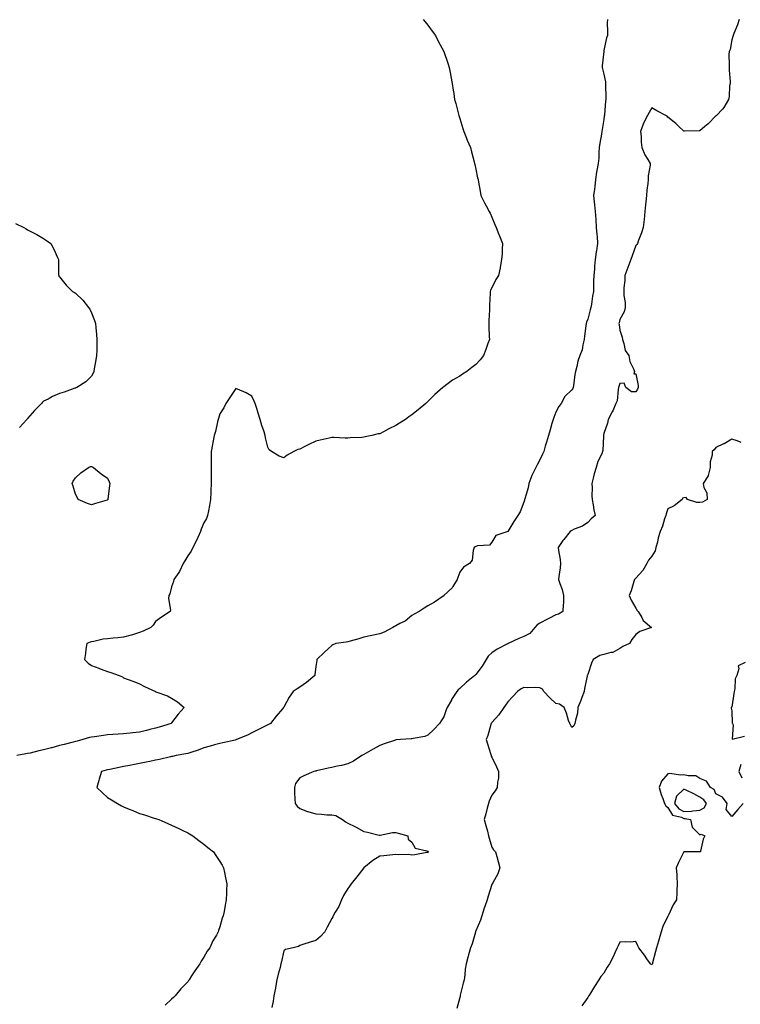
# Model space of a CAD drawing. Units: inches. Extents: x 950003 to 952643, y 7213418 to 7216058.
# Drawn here: x 950453 to 950903, y 7214827 to 7215442 of the extents above; entities that cross this region are included whole.
import ezdxf

# ---------------------------------------------------------------- set-up
doc = ezdxf.new("R2010")
doc.units = ezdxf.units.IN
doc.header["$MEASUREMENT"] = 0
doc.layers.add('Contour_95007213', color=7, linetype='Continuous', true_color=0x6d7fa7)

msp = doc.modelspace()

# ---------------------------------------------------------------- linework, layer by layer
at = {"layer": 'Contour_95007213'}
for points in [[(950705.2, 7215441.92, 3153), (950706.47, 7215440.34, 3153), (950708.05, 7215438.38, 3153), (950710.81, 7215434.69, 3153), (950712.79, 7215431.92, 3153), (950714.58, 7215428.44, 3153), (950718.05, 7215421.98, 3153), (950718.08, 7215421.92, 3153), (950718.1, 7215421.86, 3153), (950720.62, 7215414.5, 3153), (950721.48, 7215411.92, 3153), (950722.26, 7215407.72, 3153), (950722.5, 7215406.37, 3153), (950723.34, 7215401.92, 3153), (950723.93, 7215397.8, 3153), (950724.23, 7215395.73, 3153), (950724.81, 7215391.92, 3153), (950725.46, 7215389.32, 3153), (950727.2, 7215382.76, 3153), (950727.42, 7215381.92, 3153), (950728.05, 7215380.05, 3153), (950729.96, 7215373.83, 3153), (950730.54, 7215371.92, 3153), (950732.19, 7215367.78, 3153), (950732.65, 7215366.51, 3153), (950734.62, 7215361.92, 3153), (950735.25, 7215359.11, 3153), (950737.04, 7215352.94, 3153), (950737.29, 7215351.92, 3153), (950737.39, 7215351.26, 3153), (950738.05, 7215348.35, 3153), (950739.16, 7215343.03, 3153), (950739.51, 7215341.92, 3153), (950739.8, 7215340.18, 3153), (950740.68, 7215334.54, 3153), (950741.16, 7215331.92, 3153), (950743.5, 7215327.37, 3153), (950744.48, 7215325.49, 3153), (950746.35, 7215321.92, 3153), (950746.93, 7215320.79, 3153), (950748.05, 7215318.46, 3153), (950749.98, 7215313.85, 3153), (950750.77, 7215311.92, 3153), (950752.46, 7215307.51, 3153), (950752.79, 7215306.67, 3153), (950754.69, 7215301.92, 3153), (950754.44, 7215298.31, 3153), (950754.42, 7215295.55, 3153), (950754.12, 7215291.92, 3153), (950753.21, 7215287.08, 3153), (950753.16, 7215286.8, 3153), (950752.18, 7215281.92, 3153), (950750.58, 7215279.4, 3153), (950748.05, 7215274.32, 3153), (950747.26, 7215272.7, 3153), (950746.99, 7215271.92, 3153), (950747.01, 7215270.88, 3153), (950746.65, 7215263.31, 3153), (950746.69, 7215261.92, 3153), (950746.65, 7215260.51, 3153), (950746.16, 7215253.81, 3153), (950746.1, 7215251.92, 3153), (950746.2, 7215250.08, 3153), (950746.44, 7215243.52, 3153), (950746.54, 7215241.92, 3153), (950745.62, 7215239.48, 3153), (950744.2, 7215235.77, 3153), (950742.74, 7215231.92, 3153), (950740.76, 7215229.21, 3153), (950738.05, 7215226.28, 3153), (950735.51, 7215224.46, 3153), (950732.34, 7215221.92, 3153), (950729.76, 7215220.2, 3153), (950728.05, 7215218.97, 3153), (950723.51, 7215216.47, 3153), (950719.9, 7215213.76, 3153), (950718.05, 7215212.45, 3153), (950717.73, 7215212.23, 3153), (950717.38, 7215211.92, 3153), (950712.36, 7215207.6, 3153), (950708.05, 7215203.11, 3153), (950707.41, 7215202.56, 3153), (950706.77, 7215201.92, 3153), (950701.94, 7215198.03, 3153), (950698.05, 7215194.89, 3153), (950696.28, 7215193.7, 3153), (950694.09, 7215191.92, 3153), (950690.34, 7215189.63, 3153), (950688.05, 7215188.11, 3153), (950683.79, 7215186.18, 3153), (950680.47, 7215184.34, 3153), (950678.05, 7215183.09, 3153), (950677.07, 7215182.9, 3153), (950673.13, 7215181.92, 3153), (950668.9, 7215181.08, 3153), (950668.05, 7215180.85, 3153), (950666.88, 7215180.75, 3153), (950659.54, 7215180.44, 3153), (950658.05, 7215180.28, 3153), (950656.45, 7215180.32, 3153), (950649.26, 7215180.71, 3153), (950648.05, 7215180.73, 3153), (950646.49, 7215180.36, 3153), (950640.87, 7215179.09, 3153), (950638.05, 7215178.37, 3153), (950633.64, 7215176.33, 3153), (950631.17, 7215175.03, 3153), (950628.05, 7215173.46, 3153), (950626.84, 7215173.13, 3153), (950624.3, 7215171.92, 3153), (950620.29, 7215169.69, 3153), (950618.05, 7215167.96, 3153), (950615.25, 7215169.11, 3153), (950610.51, 7215171.92, 3153), (950609.03, 7215172.9, 3153), (950608.05, 7215174.65, 3153), (950606.63, 7215180.51, 3153), (950606.49, 7215181.92, 3153), (950605.82, 7215184.15, 3153), (950604.36, 7215188.23, 3153), (950603.41, 7215191.92, 3153), (950602.08, 7215195.94, 3153), (950601.17, 7215198.8, 3153), (950600.16, 7215201.92, 3153), (950599.61, 7215203.48, 3153), (950598.05, 7215206.43, 3153), (950594.68, 7215208.56, 3153), (950589.09, 7215210.88, 3153), (950588.05, 7215211.37, 3153), (950584.32, 7215205.65, 3153), (950581.96, 7215201.92, 3153), (950580.65, 7215199.32, 3153), (950578.05, 7215195.51, 3153), (950577.3, 7215192.66, 3153), (950577.07, 7215191.92, 3153), (950576.69, 7215190.57, 3153), (950575.46, 7215184.52, 3153), (950574.56, 7215181.92, 3153), (950573.8, 7215177.68, 3153), (950573.64, 7215176.33, 3153), (950572.71, 7215171.92, 3153), (950572.7, 7215167.27, 3153), (950572.73, 7215166.61, 3153), (950572.73, 7215157.23, 3153), (950572.78, 7215156.65, 3153), (950572.81, 7215151.92, 3153), (950572.59, 7215147.39, 3153), (950572.57, 7215146.45, 3153), (950572.38, 7215141.92, 3153), (950571.74, 7215138.23, 3153), (950571.03, 7215134.89, 3153), (950570.48, 7215131.92, 3153), (950569.8, 7215130.16, 3153), (950568.05, 7215127.31, 3153), (950566.57, 7215123.4, 3153), (950566.15, 7215121.92, 3153), (950564.38, 7215118.25, 3153), (950563.53, 7215116.43, 3153), (950561.22, 7215111.92, 3153), (950560.31, 7215109.67, 3153), (950558.05, 7215106.78, 3153), (950556.28, 7215103.7, 3153), (950555.23, 7215101.92, 3153), (950552.97, 7215097, 3153), (950552.5, 7215096.37, 3153), (950549.4, 7215091.92, 3153), (950549.22, 7215090.75, 3153), (950548.05, 7215087.49, 3153), (950546.96, 7215083.01, 3153), (950546.35, 7215081.92, 3153), (950546.16, 7215080.03, 3153), (950547.22, 7215072.76, 3153), (950547.06, 7215071.92, 3153), (950541.61, 7215068.37, 3153), (950538.05, 7215065.75, 3153), (950536.45, 7215063.52, 3153), (950535.01, 7215061.92, 3153), (950530.19, 7215059.77, 3153), (950528.05, 7215058.87, 3153), (950523.64, 7215057.51, 3153), (950522.79, 7215057.19, 3153), (950518.05, 7215055.96, 3153), (950514.45, 7215055.51, 3153), (950511.45, 7215055.32, 3153), (950508.05, 7215054.93, 3153), (950505.35, 7215054.62, 3153), (950499.41, 7215053.29, 3153), (950498.05, 7215053.09, 3153), (950497.15, 7215052.82, 3153), (950494.99, 7215051.92, 3153), (950494.49, 7215048.35, 3153), (950494.16, 7215045.81, 3153), (950493.6, 7215041.92, 3153), (950495.82, 7215039.69, 3153), (950498.05, 7215038.33, 3153), (950502.61, 7215036.49, 3153), (950503.94, 7215036.02, 3153), (950508.05, 7215034.52, 3153), (950510.04, 7215033.91, 3153), (950515.35, 7215031.92, 3153), (950517.24, 7215031.1, 3153), (950518.05, 7215030.61, 3153), (950520.19, 7215029.79, 3153), (950524.32, 7215028.19, 3153), (950528.05, 7215026.71, 3153), (950531.18, 7215025.05, 3153), (950537.85, 7215021.92, 3153), (950537.99, 7215021.86, 3153), (950538.05, 7215021.84, 3153), (950538.19, 7215021.78, 3153), (950545.37, 7215019.24, 3153), (950548.05, 7215017.9, 3153), (950551.62, 7215015.49, 3153), (950555.79, 7215011.92, 3153), (950552.07, 7215007.9, 3153), (950548.05, 7215002.33, 3153), (950547.86, 7215002.12, 3153), (950547.75, 7215001.92, 3153), (950540.25, 7214999.73, 3153), (950538.05, 7214999.15, 3153), (950534.31, 7214998.17, 3153), (950532.33, 7214997.64, 3153), (950528.05, 7214996.57, 3153), (950523.81, 7214996.16, 3153), (950522.03, 7214995.9, 3153), (950518.05, 7214995.49, 3153), (950514.71, 7214995.26, 3153), (950511.24, 7214995.12, 3153), (950508.05, 7214994.91, 3153), (950505.41, 7214994.56, 3153), (950499.84, 7214993.7, 3153), (950498.05, 7214993.46, 3153), (950496.79, 7214993.19, 3153), (950492.58, 7214991.92, 3153), (950488.96, 7214991, 3153), (950488.05, 7214990.79, 3153), (950486.52, 7214990.38, 3153), (950480.99, 7214988.97, 3153), (950478.05, 7214988.19, 3153), (950473.1, 7214986.88, 3153), (950472.96, 7214986.84, 3153), (950468.05, 7214985.51, 3153), (950465.08, 7214984.89, 3153), (950459.67, 7214983.54, 3153), (950458.05, 7214983.17, 3153), (950456.98, 7214982.99, 3153), (950451.42, 7214981.92, 3153)], [(950820.32, 7215441.92, 3154), (950820.16, 7215439.81, 3154), (950820.35, 7215434.22, 3154), (950820.21, 7215431.92, 3154), (950819.59, 7215430.38, 3154), (950818.05, 7215422.45, 3154), (950817.95, 7215422.02, 3154), (950817.93, 7215421.92, 3154), (950817.93, 7215421.8, 3154), (950816.96, 7215413.01, 3154), (950816.92, 7215411.92, 3154), (950817.11, 7215410.98, 3154), (950818.05, 7215407.7, 3154), (950819, 7215402.86, 3154), (950819.1, 7215401.92, 3154), (950819.14, 7215400.83, 3154), (950819.21, 7215393.09, 3154), (950819.26, 7215391.92, 3154), (950819.14, 7215390.83, 3154), (950818.39, 7215382.27, 3154), (950818.36, 7215381.92, 3154), (950818.31, 7215381.67, 3154), (950818.05, 7215379.5, 3154), (950816.88, 7215373.09, 3154), (950816.71, 7215371.92, 3154), (950816.45, 7215370.32, 3154), (950815.44, 7215364.52, 3154), (950815.03, 7215361.92, 3154), (950814.79, 7215358.66, 3154), (950814.8, 7215355.16, 3154), (950814.52, 7215351.92, 3154), (950813.7, 7215347.58, 3154), (950813.38, 7215346.59, 3154), (950812.78, 7215341.92, 3154), (950812.4, 7215337.58, 3154), (950812.08, 7215335.94, 3154), (950811.65, 7215331.92, 3154), (950811.95, 7215328.03, 3154), (950812.24, 7215326.12, 3154), (950812.52, 7215321.92, 3154), (950812.95, 7215317.02, 3154), (950812.98, 7215316.86, 3154), (950813.31, 7215311.92, 3154), (950813.6, 7215307.47, 3154), (950813.75, 7215306.22, 3154), (950814.06, 7215301.92, 3154), (950813.4, 7215297.27, 3154), (950813.28, 7215296.69, 3154), (950812.68, 7215291.92, 3154), (950812.15, 7215287.82, 3154), (950812.11, 7215285.98, 3154), (950811.67, 7215281.92, 3154), (950811.6, 7215278.37, 3154), (950811.53, 7215275.4, 3154), (950811.46, 7215271.92, 3154), (950810.88, 7215269.09, 3154), (950810.21, 7215264.09, 3154), (950809.83, 7215261.92, 3154), (950809.57, 7215260.4, 3154), (950808.05, 7215254.69, 3154), (950807.15, 7215252.82, 3154), (950806.89, 7215251.92, 3154), (950806.68, 7215250.55, 3154), (950806.03, 7215243.95, 3154), (950805.69, 7215241.92, 3154), (950804.82, 7215238.7, 3154), (950804.42, 7215235.55, 3154), (950802.97, 7215231.92, 3154), (950801.67, 7215228.31, 3154), (950801.17, 7215225.05, 3154), (950800.35, 7215221.92, 3154), (950799.9, 7215220.06, 3154), (950799.12, 7215212.99, 3154), (950798.91, 7215211.92, 3154), (950798.6, 7215211.37, 3154), (950798.05, 7215210.44, 3154), (950793.59, 7215206.37, 3154), (950791.34, 7215201.92, 3154), (950789.94, 7215200.03, 3154), (950788.05, 7215196.43, 3154), (950786.7, 7215193.27, 3154), (950786.26, 7215191.92, 3154), (950785.54, 7215189.4, 3154), (950784.47, 7215185.49, 3154), (950783.39, 7215181.92, 3154), (950782.17, 7215177.8, 3154), (950781.46, 7215175.34, 3154), (950780.46, 7215171.92, 3154), (950779.7, 7215170.26, 3154), (950778.05, 7215166.78, 3154), (950776.37, 7215163.6, 3154), (950775.55, 7215161.92, 3154), (950773.11, 7215156.98, 3154), (950773.07, 7215156.9, 3154), (950771.14, 7215151.92, 3154), (950770.69, 7215149.28, 3154), (950768.59, 7215142.45, 3154), (950768.47, 7215141.92, 3154), (950768.41, 7215141.57, 3154), (950768.05, 7215140.3, 3154), (950765.81, 7215134.17, 3154), (950764.3, 7215131.92, 3154), (950761.75, 7215128.23, 3154), (950758.08, 7215121.96, 3154), (950758.05, 7215121.9, 3154), (950758.03, 7215121.9, 3154), (950750.57, 7215119.4, 3154), (950748.05, 7215115.34, 3154), (950746.63, 7215113.35, 3154), (950739.1, 7215112.97, 3154), (950738.05, 7215112.56, 3154), (950737.58, 7215112.39, 3154), (950736.91, 7215111.92, 3154), (950736.31, 7215110.18, 3154), (950735.86, 7215104.11, 3154), (950734.1, 7215101.92, 3154), (950730.37, 7215099.6, 3154), (950728.05, 7215096.57, 3154), (950726.73, 7215093.25, 3154), (950726.34, 7215091.92, 3154), (950723.71, 7215087.58, 3154), (950723.27, 7215086.71, 3154), (950718.16, 7215081.92, 3154), (950718.1, 7215081.88, 3154), (950718.05, 7215081.8, 3154), (950717.74, 7215081.61, 3154), (950712.14, 7215077.84, 3154), (950708.05, 7215075.63, 3154), (950705.82, 7215074.15, 3154), (950702.56, 7215071.92, 3154), (950699.59, 7215070.38, 3154), (950698.05, 7215069.42, 3154), (950693.96, 7215066.02, 3154), (950690.66, 7215064.54, 3154), (950688.05, 7215063.11, 3154), (950687.27, 7215062.7, 3154), (950686.16, 7215061.92, 3154), (950680.82, 7215059.15, 3154), (950678.05, 7215057.97, 3154), (950673.07, 7215056.94, 3154), (950673.04, 7215056.94, 3154), (950668.05, 7215055.85, 3154), (950664.96, 7215055.01, 3154), (950659.49, 7215053.35, 3154), (950658.05, 7215052.94, 3154), (950657.11, 7215052.86, 3154), (950650.58, 7215051.92, 3154), (950648.77, 7215051.2, 3154), (950648.05, 7215050.69, 3154), (950643.42, 7215046.55, 3154), (950638.77, 7215041.92, 3154), (950638.67, 7215041.3, 3154), (950638.05, 7215037.53, 3154), (950637.57, 7215032.41, 3154), (950637.47, 7215031.92, 3154), (950632.31, 7215027.66, 3154), (950628.05, 7215024.62, 3154), (950626.4, 7215023.58, 3154), (950623.98, 7215021.92, 3154), (950621.48, 7215018.48, 3154), (950618.05, 7215012.12, 3154), (950617.98, 7215012, 3154), (950617.93, 7215011.92, 3154), (950617.27, 7215011.14, 3154), (950613.36, 7215006.61, 3154), (950609.87, 7215001.92, 3154), (950608.62, 7215001.35, 3154), (950608.05, 7215001.14, 3154), (950606.49, 7215000.36, 3154), (950601.91, 7214998.07, 3154), (950598.05, 7214996.14, 3154), (950595.35, 7214994.62, 3154), (950588.64, 7214991.92, 3154), (950588.21, 7214991.76, 3154), (950588.05, 7214991.72, 3154), (950587.81, 7214991.67, 3154), (950580.02, 7214989.95, 3154), (950578.05, 7214989.6, 3154), (950574.79, 7214988.66, 3154), (950572.18, 7214987.78, 3154), (950568.05, 7214986.72, 3154), (950564.54, 7214985.44, 3154), (950560.09, 7214983.95, 3154), (950558.05, 7214983.25, 3154), (950556.99, 7214982.99, 3154), (950550.77, 7214981.92, 3154), (950548.57, 7214981.41, 3154), (950548.05, 7214981.31, 3154), (950547.27, 7214981.14, 3154), (950540.44, 7214979.54, 3154), (950538.05, 7214979.05, 3154), (950534.41, 7214978.29, 3154), (950532.2, 7214977.78, 3154), (950528.05, 7214976.92, 3154), (950523.82, 7214976.16, 3154), (950521.92, 7214975.79, 3154), (950518.05, 7214975.06, 3154), (950515.36, 7214974.6, 3154), (950509.47, 7214973.35, 3154), (950508.05, 7214973.07, 3154), (950507.14, 7214972.84, 3154), (950504.15, 7214971.92, 3154), (950502.75, 7214967.23, 3154), (950502.53, 7214966.39, 3154), (950501.26, 7214961.92, 3154), (950504.8, 7214958.66, 3154), (950508.05, 7214955.87, 3154), (950510.41, 7214954.28, 3154), (950514.25, 7214951.92, 3154), (950516.72, 7214950.59, 3154), (950518.05, 7214949.89, 3154), (950521.46, 7214948.52, 3154), (950523.72, 7214947.58, 3154), (950528.05, 7214945.83, 3154), (950531.05, 7214944.93, 3154), (950537.08, 7214942.9, 3154), (950538.05, 7214942.58, 3154), (950538.55, 7214942.43, 3154), (950539.97, 7214941.92, 3154), (950545.73, 7214939.6, 3154), (950548.05, 7214938.56, 3154), (950552.54, 7214936.41, 3154), (950554.62, 7214935.34, 3154), (950558.05, 7214933.62, 3154), (950559.16, 7214933.03, 3154), (950561.19, 7214931.92, 3154), (950565.1, 7214928.97, 3154), (950568.05, 7214926.67, 3154), (950570.74, 7214924.62, 3154), (950574.15, 7214921.92, 3154), (950575.7, 7214919.58, 3154), (950578.05, 7214915.88, 3154), (950579.59, 7214913.46, 3154), (950580.51, 7214911.92, 3154), (950581.1, 7214908.87, 3154), (950581.73, 7214905.61, 3154), (950582.46, 7214901.92, 3154), (950582.3, 7214897.68, 3154), (950582.2, 7214896.08, 3154), (950582.01, 7214891.92, 3154), (950581.41, 7214888.56, 3154), (950580.76, 7214884.63, 3154), (950580.3, 7214881.92, 3154), (950579.7, 7214880.28, 3154), (950578.05, 7214874.93, 3154), (950577.31, 7214872.66, 3154), (950577.08, 7214871.92, 3154), (950575.96, 7214869.83, 3154), (950573.85, 7214866.12, 3154), (950571.86, 7214861.92, 3154), (950570.26, 7214859.71, 3154), (950568.05, 7214855.92, 3154), (950566.47, 7214853.5, 3154), (950565.64, 7214851.92, 3154), (950562.43, 7214847.53, 3154), (950560.51, 7214844.38, 3154), (950558.95, 7214841.92, 3154), (950558.57, 7214841.41, 3154), (950558.05, 7214840.67, 3154), (950553.82, 7214836.14, 3154), (950550.2, 7214831.92, 3154), (950549.1, 7214830.87, 3154), (950548.05, 7214829.77, 3154), (950543.94, 7214826.02, 3154)], [(950902.6, 7215441.92, 3155), (950901.5, 7215438.48, 3155), (950899.23, 7215433.11, 3155), (950898.79, 7215431.92, 3155), (950898.67, 7215431.3, 3155), (950898.05, 7215429.21, 3155), (950896.83, 7215423.13, 3155), (950896.27, 7215421.92, 3155), (950896.19, 7215420.06, 3155), (950896.33, 7215413.64, 3155), (950896.26, 7215411.92, 3155), (950896.28, 7215410.16, 3155), (950896.82, 7215403.15, 3155), (950896.84, 7215401.92, 3155), (950896.6, 7215400.47, 3155), (950896.21, 7215393.76, 3155), (950895.84, 7215391.92, 3155), (950893.02, 7215386.96, 3155), (950892.05, 7215385.92, 3155), (950888.35, 7215381.92, 3155), (950888.21, 7215381.76, 3155), (950888.05, 7215381.67, 3155), (950883.24, 7215376.72, 3155), (950881.05, 7215374.93, 3155), (950878.05, 7215372.39, 3155), (950877.63, 7215372.35, 3155), (950868.29, 7215372.15, 3155), (950868.05, 7215372.13, 3155), (950864.92, 7215375.05, 3155), (950862.99, 7215376.86, 3155), (950858.05, 7215380.88, 3155), (950857.57, 7215381.45, 3155), (950856.74, 7215381.92, 3155), (950851.02, 7215384.89, 3155), (950848.05, 7215386.59, 3155), (950846.23, 7215383.74, 3155), (950845.18, 7215381.92, 3155), (950842.78, 7215377.19, 3155), (950842.61, 7215376.47, 3155), (950841, 7215371.92, 3155), (950841.28, 7215368.68, 3155), (950841.38, 7215365.26, 3155), (950841.71, 7215361.92, 3155), (950843.53, 7215357.41, 3155), (950845.55, 7215354.42, 3155), (950847.05, 7215351.92, 3155), (950846.98, 7215350.85, 3155), (950845.8, 7215344.17, 3155), (950845.68, 7215341.92, 3155), (950845.48, 7215339.34, 3155), (950844.8, 7215335.16, 3155), (950844.57, 7215331.92, 3155), (950844.17, 7215328.05, 3155), (950843.97, 7215326, 3155), (950843.55, 7215321.92, 3155), (950843.11, 7215316.98, 3155), (950843.1, 7215316.88, 3155), (950842.62, 7215311.92, 3155), (950841.45, 7215308.52, 3155), (950839.46, 7215303.33, 3155), (950838.94, 7215301.92, 3155), (950838.59, 7215301.39, 3155), (950838.05, 7215300.65, 3155), (950835.7, 7215294.28, 3155), (950834.86, 7215291.92, 3155), (950833.04, 7215286.92, 3155), (950833.04, 7215286.9, 3155), (950831.14, 7215281.92, 3155), (950831.13, 7215278.83, 3155), (950830.44, 7215274.32, 3155), (950830.44, 7215271.92, 3155), (950830.56, 7215269.4, 3155), (950831.29, 7215265.16, 3155), (950831.41, 7215261.92, 3155), (950830.81, 7215259.15, 3155), (950828.05, 7215254.36, 3155), (950827.54, 7215252.43, 3155), (950827.46, 7215251.92, 3155), (950827.48, 7215251.35, 3155), (950828.05, 7215247.7, 3155), (950829.54, 7215243.42, 3155), (950829.65, 7215241.92, 3155), (950830.6, 7215239.38, 3155), (950831.28, 7215235.16, 3155), (950833.7, 7215231.92, 3155), (950834.32, 7215228.19, 3155), (950836.73, 7215223.23, 3155), (950837.1, 7215221.92, 3155), (950836.71, 7215220.57, 3155), (950838.05, 7215220.42, 3155), (950839.38, 7215213.25, 3155), (950839.46, 7215211.92, 3155), (950839.06, 7215210.92, 3155), (950838.05, 7215209.22, 3155), (950835.34, 7215209.21, 3155), (950831.73, 7215211.92, 3155), (950830.78, 7215214.65, 3155), (950828.05, 7215214.48, 3155), (950827.42, 7215212.56, 3155), (950827.2, 7215211.92, 3155), (950826.91, 7215210.79, 3155), (950826.27, 7215203.7, 3155), (950825.57, 7215201.92, 3155), (950823.56, 7215197.43, 3155), (950823.27, 7215196.71, 3155), (950820.64, 7215191.92, 3155), (950820.31, 7215189.67, 3155), (950818.05, 7215183.19, 3155), (950817.85, 7215182.12, 3155), (950817.81, 7215181.92, 3155), (950817.76, 7215181.63, 3155), (950817.39, 7215172.58, 3155), (950817.24, 7215171.92, 3155), (950816.7, 7215170.57, 3155), (950814.36, 7215165.61, 3155), (950813.23, 7215161.92, 3155), (950812, 7215157.97, 3155), (950811.36, 7215155.22, 3155), (950810.43, 7215151.92, 3155), (950810.65, 7215149.32, 3155), (950810.47, 7215144.34, 3155), (950810.73, 7215141.92, 3155), (950811.33, 7215138.64, 3155), (950811.73, 7215135.59, 3155), (950812.52, 7215131.92, 3155), (950810.17, 7215129.79, 3155), (950808.05, 7215127.6, 3155), (950804.67, 7215125.3, 3155), (950799.53, 7215123.4, 3155), (950798.05, 7215122.7, 3155), (950797.53, 7215122.45, 3155), (950796.97, 7215121.92, 3155), (950792.92, 7215117.06, 3155), (950792.49, 7215116.35, 3155), (950789.54, 7215111.92, 3155), (950789.77, 7215110.2, 3155), (950790.63, 7215104.5, 3155), (950790.95, 7215101.92, 3155), (950790.7, 7215099.26, 3155), (950789.89, 7215093.76, 3155), (950789.7, 7215091.92, 3155), (950790.47, 7215089.5, 3155), (950791.94, 7215085.81, 3155), (950792.91, 7215081.92, 3155), (950792.84, 7215077.13, 3155), (950792.54, 7215076.41, 3155), (950792.37, 7215071.92, 3155), (950789.67, 7215070.3, 3155), (950788.05, 7215069.85, 3155), (950783.64, 7215067.51, 3155), (950782.87, 7215067.1, 3155), (950778.05, 7215064.73, 3155), (950776.28, 7215063.7, 3155), (950774.83, 7215061.92, 3155), (950771.79, 7215058.19, 3155), (950768.05, 7215056.3, 3155), (950764.9, 7215055.08, 3155), (950758.23, 7215051.92, 3155), (950758.11, 7215051.86, 3155), (950758.05, 7215051.82, 3155), (950757.84, 7215051.71, 3155), (950751.43, 7215048.54, 3155), (950748.05, 7215046.22, 3155), (950745.85, 7215044.11, 3155), (950744.51, 7215041.92, 3155), (950742.11, 7215037.86, 3155), (950738.05, 7215032.53, 3155), (950737.72, 7215032.25, 3155), (950737.4, 7215031.92, 3155), (950732.15, 7215027.82, 3155), (950728.05, 7215023.89, 3155), (950727.01, 7215022.96, 3155), (950726.17, 7215021.92, 3155), (950722.95, 7215017.02, 3155), (950722.77, 7215016.63, 3155), (950720.19, 7215011.92, 3155), (950719.45, 7215010.53, 3155), (950718.05, 7215006.24, 3155), (950716.31, 7215003.66, 3155), (950715.43, 7215001.92, 3155), (950711.74, 7214998.23, 3155), (950708.05, 7214994.69, 3155), (950706.13, 7214993.83, 3155), (950698.82, 7214992.7, 3155), (950698.05, 7214992.47, 3155), (950697.59, 7214992.39, 3155), (950691.07, 7214991.92, 3155), (950688.23, 7214991.74, 3155), (950688.05, 7214991.74, 3155), (950687.77, 7214991.65, 3155), (950680.73, 7214989.24, 3155), (950678.05, 7214988.29, 3155), (950674.02, 7214985.94, 3155), (950669.59, 7214983.46, 3155), (950668.05, 7214982.58, 3155), (950667.62, 7214982.35, 3155), (950666.81, 7214981.92, 3155), (950661.55, 7214978.42, 3155), (950658.05, 7214976.9, 3155), (950654.11, 7214975.85, 3155), (950651.48, 7214975.36, 3155), (950648.05, 7214974.54, 3155), (950645.84, 7214974.13, 3155), (950638.51, 7214972.37, 3155), (950638.05, 7214972.29, 3155), (950637.76, 7214972.21, 3155), (950636.83, 7214971.92, 3155), (950630.59, 7214969.38, 3155), (950628.05, 7214968.03, 3155), (950625.41, 7214964.56, 3155), (950624.7, 7214961.92, 3155), (950624.85, 7214958.72, 3155), (950625.01, 7214954.95, 3155), (950625.15, 7214951.92, 3155), (950626.51, 7214950.38, 3155), (950628.05, 7214948.97, 3155), (950632.95, 7214947.02, 3155), (950633.08, 7214946.96, 3155), (950638.05, 7214945.46, 3155), (950641.55, 7214945.42, 3155), (950644.97, 7214945.01, 3155), (950648.05, 7214944.97, 3155), (950650.69, 7214944.56, 3155), (950654.75, 7214941.92, 3155), (950656.71, 7214940.59, 3155), (950658.05, 7214939.63, 3155), (950662.38, 7214937.58, 3155), (950663.31, 7214937.19, 3155), (950668.05, 7214934.54, 3155), (950670.33, 7214934.21, 3155), (950677.66, 7214932.31, 3155), (950678.05, 7214932.23, 3155), (950678.37, 7214932.23, 3155), (950686.09, 7214933.87, 3155), (950688.05, 7214933.89, 3155), (950689.6, 7214933.48, 3155), (950695.49, 7214931.92, 3155), (950695.8, 7214929.67, 3155), (950698.05, 7214927.84, 3155), (950700.17, 7214924.05, 3155), (950707.43, 7214922.53, 3155), (950708.05, 7214922.23, 3155), (950708.23, 7214922.1, 3155), (950708.4, 7214921.92, 3155), (950708.29, 7214921.69, 3155), (950708.05, 7214921.47, 3155), (950707.53, 7214921.41, 3155), (950699.94, 7214920.03, 3155), (950698.05, 7214919.81, 3155), (950696.19, 7214920.06, 3155), (950689.96, 7214920.01, 3155), (950688.05, 7214920.2, 3155), (950686.12, 7214919.99, 3155), (950680.66, 7214919.3, 3155), (950678.05, 7214919.03, 3155), (950673.67, 7214916.3, 3155), (950668.1, 7214911.92, 3155), (950668.08, 7214911.9, 3155), (950668.05, 7214911.88, 3155), (950663.69, 7214906.28, 3155), (950660.14, 7214901.92, 3155), (950659.38, 7214900.59, 3155), (950658.05, 7214899.01, 3155), (950655.4, 7214894.58, 3155), (950654.24, 7214891.92, 3155), (950652.37, 7214887.6, 3155), (950650.17, 7214884.05, 3155), (950648.99, 7214881.92, 3155), (950648.69, 7214881.28, 3155), (950648.05, 7214880.06, 3155), (950645.24, 7214874.73, 3155), (950643.66, 7214871.92, 3155), (950641, 7214868.97, 3155), (950638.05, 7214866.43, 3155), (950634.61, 7214865.36, 3155), (950629.98, 7214863.85, 3155), (950628.05, 7214863.25, 3155), (950627.24, 7214862.72, 3155), (950623.98, 7214861.92, 3155), (950619.23, 7214860.75, 3155), (950618.05, 7214859.97, 3155), (950616.59, 7214853.38, 3155), (950616.3, 7214851.92, 3155), (950615.76, 7214849.62, 3155), (950614.53, 7214845.44, 3155), (950613.8, 7214841.92, 3155), (950612.87, 7214837.1, 3155), (950612.81, 7214836.67, 3155), (950611.94, 7214831.92, 3155), (950611.36, 7214828.6, 3155), (950610.63, 7214824.5, 3155)], [(950450.5, 7215314.36, 3152), (950455.72, 7215311.92, 3152), (950457.15, 7215311.02, 3152), (950458.05, 7215310.49, 3152), (950460.97, 7215309.01, 3152), (950463.76, 7215307.64, 3152), (950468.05, 7215304.95, 3152), (950469.96, 7215303.83, 3152), (950472.53, 7215301.92, 3152), (950474.42, 7215298.29, 3152), (950476.8, 7215293.17, 3152), (950477.42, 7215291.92, 3152), (950477.42, 7215282.55, 3152), (950477.47, 7215281.92, 3152), (950477.65, 7215281.53, 3152), (950478.05, 7215281, 3152), (950482.05, 7215275.92, 3152), (950486.05, 7215271.92, 3152), (950487.36, 7215271.22, 3152), (950488.05, 7215270.9, 3152), (950492.63, 7215266.51, 3152), (950496.19, 7215261.92, 3152), (950496.94, 7215260.81, 3152), (950498.05, 7215258.7, 3152), (950499.86, 7215253.74, 3152), (950500.38, 7215251.92, 3152), (950500.61, 7215249.36, 3152), (950501.09, 7215244.97, 3152), (950501.38, 7215241.92, 3152), (950501.35, 7215238.62, 3152), (950501.31, 7215235.18, 3152), (950501.2, 7215231.92, 3152), (950500.73, 7215229.24, 3152), (950499.72, 7215223.58, 3152), (950499.42, 7215221.92, 3152), (950499.04, 7215220.94, 3152), (950498.05, 7215219.09, 3152), (950494.39, 7215215.59, 3152), (950488.88, 7215211.92, 3152), (950488.29, 7215211.69, 3152), (950488.05, 7215211.61, 3152), (950487.59, 7215211.47, 3152), (950480.87, 7215209.09, 3152), (950478.05, 7215208.21, 3152), (950473.7, 7215206.26, 3152), (950470.87, 7215204.75, 3152), (950468.05, 7215203.37, 3152), (950467.3, 7215202.68, 3152), (950466.68, 7215201.92, 3152), (950462.45, 7215197.51, 3152), (950458.05, 7215192.6, 3152), (950457.74, 7215192.23, 3152), (950457.52, 7215191.92, 3152), (950453, 7215186.96, 3152)], [(950903.76, 7215177.64, 3156), (950901.29, 7215178.68, 3156), (950898.05, 7215179.71, 3156), (950893.13, 7215176.84, 3156), (950892.85, 7215176.72, 3156), (950888.05, 7215174.46, 3156), (950886.96, 7215173.01, 3156), (950885.77, 7215171.92, 3156), (950885.72, 7215169.6, 3156), (950884.51, 7215165.47, 3156), (950884.44, 7215161.92, 3156), (950883.2, 7215157.06, 3156), (950883.22, 7215156.76, 3156), (950879.98, 7215151.92, 3156), (950880.55, 7215149.42, 3156), (950882.26, 7215146.14, 3156), (950882.65, 7215141.92, 3156), (950879.7, 7215140.26, 3156), (950878.05, 7215140.08, 3156), (950876.15, 7215140.03, 3156), (950870.24, 7215141.92, 3156), (950869.42, 7215143.29, 3156), (950868.05, 7215143.11, 3156), (950867.18, 7215142.78, 3156), (950866.97, 7215141.92, 3156), (950861.98, 7215137.99, 3156), (950858.05, 7215136.18, 3156), (950856.92, 7215133.05, 3156), (950856.67, 7215131.92, 3156), (950855.93, 7215129.79, 3156), (950854.66, 7215125.32, 3156), (950853.19, 7215121.92, 3156), (950852.02, 7215117.94, 3156), (950851.48, 7215115.34, 3156), (950850.59, 7215111.92, 3156), (950850.01, 7215109.97, 3156), (950848.05, 7215106.63, 3156), (950845.88, 7215104.09, 3156), (950844.92, 7215101.92, 3156), (950842.29, 7215097.68, 3156), (950838.05, 7215092.72, 3156), (950837.6, 7215092.37, 3156), (950837.22, 7215091.92, 3156), (950836.77, 7215090.65, 3156), (950835.16, 7215084.81, 3156), (950833.93, 7215081.92, 3156), (950835.15, 7215079.01, 3156), (950838.05, 7215074.11, 3156), (950838.77, 7215072.64, 3156), (950839.47, 7215071.92, 3156), (950841.64, 7215068.33, 3156), (950842.56, 7215066.43, 3156), (950847.72, 7215061.92, 3156), (950840.49, 7215059.48, 3156), (950838.05, 7215057.56, 3156), (950835.52, 7215054.44, 3156), (950834.14, 7215051.92, 3156), (950829.92, 7215050.05, 3156), (950828.05, 7215048.81, 3156), (950823.54, 7215046.43, 3156), (950822.48, 7215046.35, 3156), (950818.05, 7215045.08, 3156), (950815.42, 7215044.56, 3156), (950811.38, 7215041.92, 3156), (950810.27, 7215039.71, 3156), (950808.05, 7215032.68, 3156), (950807.78, 7215032.19, 3156), (950807.69, 7215031.92, 3156), (950807.61, 7215031.49, 3156), (950806.01, 7215023.95, 3156), (950805.69, 7215021.92, 3156), (950804.3, 7215018.17, 3156), (950803.69, 7215016.28, 3156), (950801.79, 7215011.92, 3156), (950801.51, 7215008.46, 3156), (950800.21, 7215004.07, 3156), (950799.94, 7215001.92, 3156), (950799.33, 7215000.63, 3156), (950798.05, 7214999.6, 3156), (950797.24, 7215001.12, 3156), (950796.72, 7215001.92, 3156), (950796, 7215003.97, 3156), (950794.69, 7215008.56, 3156), (950793.25, 7215011.92, 3156), (950790.24, 7215014.11, 3156), (950788.05, 7215014.42, 3156), (950784.26, 7215018.13, 3156), (950780.46, 7215021.92, 3156), (950779.64, 7215023.52, 3156), (950778.05, 7215024.3, 3156), (950775.4, 7215024.58, 3156), (950770.33, 7215024.21, 3156), (950768.05, 7215024.54, 3156), (950766.35, 7215023.62, 3156), (950764.17, 7215021.92, 3156), (950761.19, 7215018.78, 3156), (950758.05, 7215015.59, 3156), (950756.54, 7215013.42, 3156), (950755.51, 7215011.92, 3156), (950752.47, 7215007.51, 3156), (950748.05, 7215002.58, 3156), (950747.78, 7215002.19, 3156), (950747.62, 7215001.92, 3156), (950747.4, 7215001.28, 3156), (950745.45, 7214994.52, 3156), (950744.44, 7214991.92, 3156), (950745.43, 7214989.3, 3156), (950747.39, 7214982.58, 3156), (950747.61, 7214981.92, 3156), (950747.73, 7214981.59, 3156), (950748.05, 7214981, 3156), (950750.97, 7214974.85, 3156), (950752.28, 7214971.92, 3156), (950752.11, 7214967.86, 3156), (950751.54, 7214965.4, 3156), (950751.32, 7214961.92, 3156), (950750.12, 7214959.85, 3156), (950748.05, 7214957.19, 3156), (950746.41, 7214953.56, 3156), (950745.89, 7214951.92, 3156), (950745.13, 7214949.01, 3156), (950744.36, 7214945.61, 3156), (950743.3, 7214941.92, 3156), (950744.39, 7214938.27, 3156), (950745.27, 7214934.71, 3156), (950746.03, 7214931.92, 3156), (950746.4, 7214930.26, 3156), (950748.05, 7214924.81, 3156), (950749.17, 7214923.05, 3156), (950750.31, 7214921.92, 3156), (950751.13, 7214918.85, 3156), (950752.01, 7214915.88, 3156), (950752.98, 7214911.92, 3156), (950751.86, 7214908.11, 3156), (950748.58, 7214902.45, 3156), (950748.33, 7214901.92, 3156), (950748.26, 7214901.71, 3156), (950748.05, 7214901.51, 3156), (950745.8, 7214894.17, 3156), (950745.23, 7214891.92, 3156), (950743.69, 7214887.56, 3156), (950743.33, 7214886.63, 3156), (950741.83, 7214881.92, 3156), (950740.91, 7214879.05, 3156), (950738.05, 7214872.56, 3156), (950737.9, 7214872.08, 3156), (950737.86, 7214871.92, 3156), (950737.77, 7214871.65, 3156), (950735.71, 7214864.26, 3156), (950734.78, 7214861.92, 3156), (950733.53, 7214857.41, 3156), (950733.34, 7214856.63, 3156), (950731.94, 7214851.92, 3156), (950731.49, 7214848.48, 3156), (950731.1, 7214844.97, 3156), (950730.71, 7214841.92, 3156), (950730.16, 7214839.81, 3156), (950728.32, 7214832.19, 3156), (950728.26, 7214831.92, 3156), (950728.24, 7214831.74, 3156), (950728.05, 7214830.88, 3156), (950726.12, 7214823.85, 3156)], [(950906.29, 7215040.16, 3157), (950901.9, 7215038.07, 3157), (950902.35, 7215036.22, 3157), (950901.1, 7215031.92, 3157), (950900.02, 7215029.95, 3157), (950899.84, 7215023.7, 3157), (950899.35, 7215021.92, 3157), (950899.24, 7215020.73, 3157), (950898.05, 7215012.19, 3157), (950897.83, 7215012.13, 3157), (950897.59, 7215011.92, 3157), (950897.64, 7215011.51, 3157), (950898.05, 7215009.87, 3157), (950898.26, 7215002.13, 3157), (950898.41, 7215001.92, 3157), (950898.86, 7215001.12, 3157), (950898.27, 7214992.15, 3157), (950905.77, 7214994.19, 3157)], [(950903.62, 7214976.35, 3157), (950902.31, 7214971.92, 3157), (950904.2, 7214968.07, 3157)], [(950905.06, 7214951.92, 3157), (950901.78, 7214948.19, 3157), (950898.05, 7214943.99, 3157), (950894.45, 7214948.33, 3157), (950895.09, 7214951.92, 3157), (950892.21, 7214956.08, 3157), (950888.05, 7214958.03, 3157), (950886.91, 7214960.77, 3157), (950884.59, 7214961.92, 3157), (950882.09, 7214965.96, 3157), (950878.05, 7214967.74, 3157), (950875.53, 7214969.4, 3157), (950870.74, 7214969.22, 3157), (950868.05, 7214969.97, 3157), (950865.89, 7214969.75, 3157), (950859.18, 7214970.79, 3157), (950858.05, 7214970.61, 3157), (950854.11, 7214965.87, 3157), (950852.67, 7214961.92, 3157), (950853.79, 7214957.66, 3157), (950854.83, 7214955.14, 3157), (950855.9, 7214951.92, 3157), (950856.63, 7214950.51, 3157), (950858.05, 7214949.5, 3157), (950860.93, 7214944.79, 3157), (950866.53, 7214943.44, 3157), (950868.05, 7214942.68, 3157), (950868.83, 7214942.7, 3157), (950872.11, 7214941.92, 3157), (950873.28, 7214937.15, 3157), (950878.05, 7214932.43, 3157), (950878.89, 7214932.76, 3157), (950881.14, 7214931.92, 3157), (950880.15, 7214929.83, 3157), (950878.41, 7214922.29, 3157), (950878.29, 7214921.92, 3157), (950878.18, 7214921.78, 3157), (950878.05, 7214921.74, 3157), (950877.87, 7214921.74, 3157), (950868.11, 7214921.86, 3157), (950868.05, 7214921.86, 3157), (950864.73, 7214915.24, 3157), (950863.26, 7214911.92, 3157), (950863.54, 7214907.41, 3157), (950863.56, 7214906.41, 3157), (950863.78, 7214901.92, 3157), (950863.56, 7214897.43, 3157), (950863.54, 7214896.43, 3157), (950863.3, 7214891.92, 3157), (950861.35, 7214888.62, 3157), (950858.35, 7214882.21, 3157), (950858.2, 7214881.92, 3157), (950858.14, 7214881.82, 3157), (950858.05, 7214881.72, 3157), (950854.78, 7214875.18, 3157), (950853.74, 7214871.92, 3157), (950852.51, 7214867.47, 3157), (950852.1, 7214865.96, 3157), (950850.98, 7214861.92, 3157), (950850.37, 7214859.6, 3157), (950848.5, 7214852.37, 3157), (950848.38, 7214851.92, 3157), (950848.28, 7214851.69, 3157), (950848.05, 7214851.22, 3157), (950847.59, 7214851.45, 3157), (950847.15, 7214851.92, 3157), (950844.92, 7214855.05, 3157), (950843.37, 7214857.23, 3157), (950839.96, 7214861.92, 3157), (950839.23, 7214863.09, 3157), (950838.05, 7214865.83, 3157), (950834.63, 7214865.34, 3157), (950831.76, 7214865.63, 3157), (950828.05, 7214865.32, 3157), (950826.94, 7214863.03, 3157), (950826.35, 7214861.92, 3157), (950824.89, 7214858.76, 3157), (950823.77, 7214856.2, 3157), (950821.6, 7214851.92, 3157), (950820.14, 7214849.83, 3157), (950818.05, 7214846, 3157), (950816.14, 7214843.83, 3157), (950814.98, 7214841.92, 3157), (950812.2, 7214837.76, 3157), (950809.69, 7214833.56, 3157), (950808.68, 7214831.92, 3157), (950808.41, 7214831.55, 3157), (950808.05, 7214830.87, 3157), (950804.36, 7214825.61, 3157)]]:
    msp.add_polyline3d(points, dxfattribs=at)
for points in [[(950508.05, 7215141.74, 3152), (950507.79, 7215141.65, 3152), (950500.55, 7215139.42, 3152), (950498.05, 7215138.64, 3152), (950495.57, 7215139.44, 3152), (950489.7, 7215141.92, 3152), (950489.14, 7215143.01, 3152), (950488.05, 7215145.34, 3152), (950486.46, 7215150.34, 3152), (950485.96, 7215151.92, 3152), (950486.55, 7215153.42, 3152), (950488.05, 7215155.57, 3152), (950491.27, 7215158.7, 3152), (950496.16, 7215161.92, 3152), (950497.44, 7215162.53, 3152), (950498.05, 7215162.66, 3152), (950498.53, 7215162.39, 3152), (950499.29, 7215161.92, 3152), (950504.11, 7215157.97, 3152), (950508.05, 7215155.32, 3152), (950509.11, 7215152.97, 3152), (950509.44, 7215151.92, 3152), (950509.25, 7215150.71, 3152), (950508.21, 7215142.08, 3152), (950508.18, 7215141.92, 3152), (950508.13, 7215141.84, 3152)], [(950878.05, 7214947.78, 3158), (950880.61, 7214949.36, 3158), (950882.07, 7214951.92, 3158), (950880.53, 7214954.4, 3158), (950878.05, 7214956.08, 3158), (950874.13, 7214958.01, 3158), (950869.85, 7214960.12, 3158), (950868.05, 7214961, 3158), (950863.3, 7214956.67, 3158), (950862.24, 7214951.92, 3158), (950864.77, 7214948.64, 3158), (950868.05, 7214946.98, 3158), (950872.8, 7214947.17, 3158), (950873.58, 7214947.45, 3158)]]:
    msp.add_polyline3d(points, close=True, dxfattribs=at)

doc.saveas('drawing.dxf')
